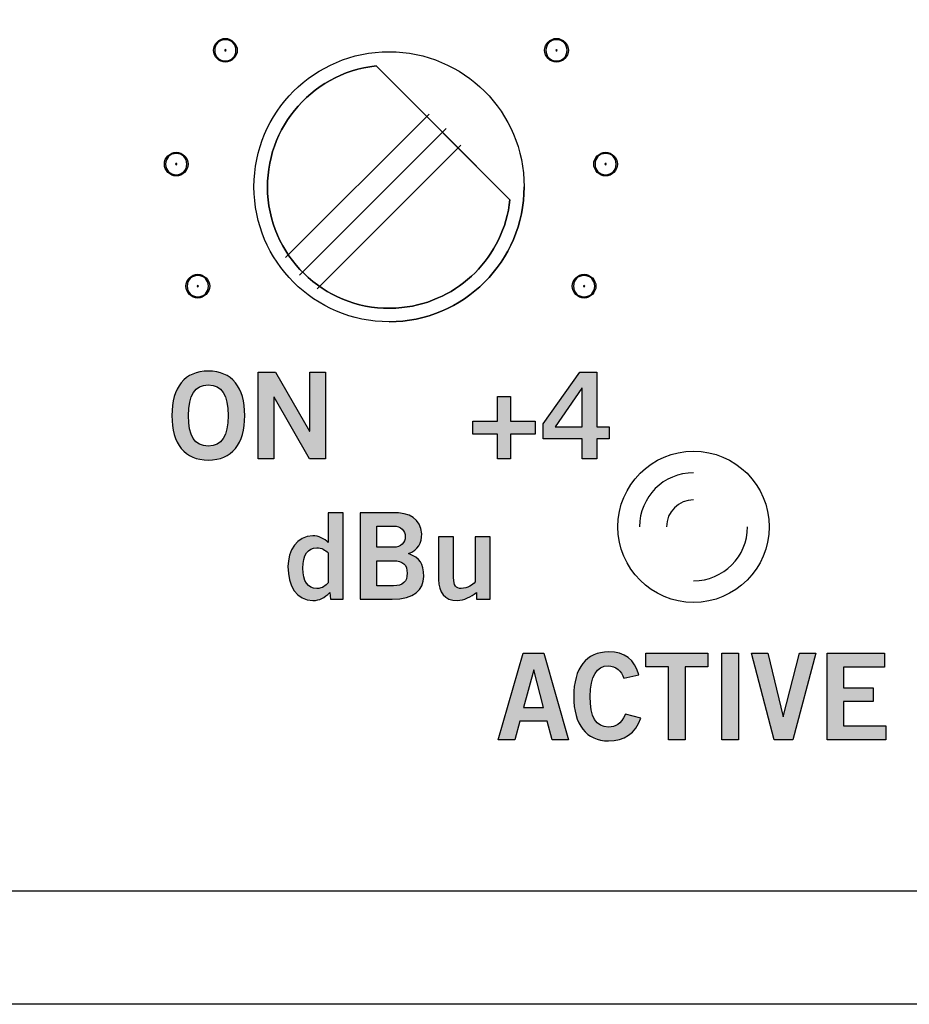
# Model space of a CAD drawing. Extents: x 0 to 19, y 0 to 1.7.
# Drawn here: x 2.2 to 3, y 0 to 0.9 of the extents above; entities that cross this region are included whole.
import ezdxf

# ---------------------------------------------------------------- set-up
doc = ezdxf.new("R2010")
doc.units = 0
doc.header["$MEASUREMENT"] = 0
for name, color, linetype in [('GRAY', 7, 'CONTINUOUS'), ('HARDWARE', 7, 'CONTINUOUS'), ('METAL', 7, 'CONTINUOUS'), ('WHITE', 7, 'CONTINUOUS')]:
    doc.layers.add(name, color=color, linetype=linetype)

# ---------------------------------------------------------------- blocks, each defined once
blk = doc.blocks.new('BLOCK_28')
at = {"layer": 'GRAY'}
h = blk.add_hatch(color=7, dxfattribs=at)
h.dxf.hatch_style = 2
edge = h.paths.add_edge_path()
edge.add_spline(control_points=[(2.31145, 0.66474), (2.31145, 0.67049), (2.3155, 0.67453), (2.32125, 0.67453), (2.327, 0.67453), (2.33107, 0.67049), (2.33107, 0.66474), (2.33107, 0.65899), (2.327, 0.65495), (2.32125, 0.65495), (2.3155, 0.65495), (2.31145, 0.65899), (2.31145, 0.66474)], knot_values=[0, 0, 0, 0, 1, 1, 1, 2, 2, 2, 3, 3, 3, 4, 4, 4, 4], degree=3, periodic=1)
edge = h.paths.add_edge_path()
edge.add_spline(control_points=[(2.32125, 0.67578), (2.3155, 0.67578), (2.31024, 0.67049), (2.31024, 0.66474), (2.31024, 0.65899), (2.3155, 0.6537), (2.32125, 0.6537), (2.327, 0.6537), (2.33228, 0.65899), (2.33228, 0.66474), (2.33228, 0.67049), (2.327, 0.67578), (2.32125, 0.67578)], knot_values=[0, 0, 0, 0, 1, 1, 1, 2, 2, 2, 3, 3, 3, 4, 4, 4, 4], degree=3, periodic=1)
h = blk.add_hatch(color=7, dxfattribs=at)
h.dxf.hatch_style = 2
edge = h.paths.add_edge_path()
edge.add_spline(control_points=[(2.32187, 0.66474), (2.32187, 0.66439), (2.32161, 0.66412), (2.32125, 0.66412), (2.32094, 0.66412), (2.32065, 0.66439), (2.32065, 0.66474), (2.32065, 0.66508), (2.32094, 0.66537), (2.32125, 0.66537), (2.32161, 0.66537), (2.32187, 0.66508), (2.32187, 0.66474)], knot_values=[0, 0, 0, 0, 1, 1, 1, 2, 2, 2, 3, 3, 3, 4, 4, 4, 4], degree=3, periodic=1)
for points in [[(2.32125, 0.67578), (2.3155, 0.67578), (2.31024, 0.67049), (2.31024, 0.66474), (2.31024, 0.65899), (2.3155, 0.6537), (2.32125, 0.6537), (2.327, 0.6537), (2.33228, 0.65899), (2.33228, 0.66474), (2.33228, 0.67049), (2.327, 0.67578), (2.32125, 0.67578)], [(2.31145, 0.66474), (2.31145, 0.67049), (2.3155, 0.67453), (2.32125, 0.67453), (2.327, 0.67453), (2.33107, 0.67049), (2.33107, 0.66474), (2.33107, 0.65899), (2.327, 0.65495), (2.32125, 0.65495), (2.3155, 0.65495), (2.31145, 0.65899), (2.31145, 0.66474)], [(2.32187, 0.66474), (2.32187, 0.66439), (2.32161, 0.66412), (2.32125, 0.66412), (2.32094, 0.66412), (2.32065, 0.66439), (2.32065, 0.66474), (2.32065, 0.66508), (2.32094, 0.66537), (2.32125, 0.66537), (2.32161, 0.66537), (2.32187, 0.66508), (2.32187, 0.66474)]]:
    blk.add_open_spline(points, degree=3, knots=[0, 0, 0, 0, 1, 1, 1, 2, 2, 2, 3, 3, 3, 4, 4, 4, 4], dxfattribs=at)
blk = doc.blocks.new('BLOCK_27')
at = {"layer": 'GRAY'}
blk.add_blockref('BLOCK_28', (0, 0), dxfattribs=at)
blk = doc.blocks.new('BLOCK_26')
at = {"layer": 'GRAY'}
blk.add_blockref('BLOCK_27', (0, 0), dxfattribs=at)
blk = doc.blocks.new('BLOCK_31')
at = {"layer": 'GRAY'}
h = blk.add_hatch(color=7, dxfattribs=at)
h.dxf.hatch_style = 2
edge = h.paths.add_edge_path()
edge.add_spline(control_points=[(2.29153, 0.7777), (2.29153, 0.78345), (2.29557, 0.78754), (2.30133, 0.78754), (2.30708, 0.78754), (2.31115, 0.78345), (2.31115, 0.7777), (2.31115, 0.77195), (2.30708, 0.7679), (2.30133, 0.7679), (2.29557, 0.7679), (2.29153, 0.77195), (2.29153, 0.7777)], knot_values=[0, 0, 0, 0, 1, 1, 1, 2, 2, 2, 3, 3, 3, 4, 4, 4, 4], degree=3, periodic=1)
edge = h.paths.add_edge_path()
edge.add_spline(control_points=[(2.30133, 0.78874), (2.29557, 0.78874), (2.29032, 0.78345), (2.29032, 0.7777), (2.29032, 0.77195), (2.29557, 0.76671), (2.30133, 0.76671), (2.30708, 0.76671), (2.31236, 0.77195), (2.31236, 0.7777), (2.31236, 0.78345), (2.30708, 0.78874), (2.30133, 0.78874)], knot_values=[0, 0, 0, 0, 1, 1, 1, 2, 2, 2, 3, 3, 3, 4, 4, 4, 4], degree=3, periodic=1)
h = blk.add_hatch(color=7, dxfattribs=at)
h.dxf.hatch_style = 2
edge = h.paths.add_edge_path()
edge.add_spline(control_points=[(2.30194, 0.7777), (2.30194, 0.77738), (2.30169, 0.77713), (2.30133, 0.77713), (2.30099, 0.77713), (2.30074, 0.77738), (2.30074, 0.7777), (2.30074, 0.77805), (2.30099, 0.77832), (2.30133, 0.77832), (2.30169, 0.77832), (2.30194, 0.77805), (2.30194, 0.7777)], knot_values=[0, 0, 0, 0, 1, 1, 1, 2, 2, 2, 3, 3, 3, 4, 4, 4, 4], degree=3, periodic=1)
for points in [[(2.30133, 0.78874), (2.29557, 0.78874), (2.29032, 0.78345), (2.29032, 0.7777), (2.29032, 0.77195), (2.29557, 0.76671), (2.30133, 0.76671), (2.30708, 0.76671), (2.31236, 0.77195), (2.31236, 0.7777), (2.31236, 0.78345), (2.30708, 0.78874), (2.30133, 0.78874)], [(2.29153, 0.7777), (2.29153, 0.78345), (2.29557, 0.78754), (2.30133, 0.78754), (2.30708, 0.78754), (2.31115, 0.78345), (2.31115, 0.7777), (2.31115, 0.77195), (2.30708, 0.7679), (2.30133, 0.7679), (2.29557, 0.7679), (2.29153, 0.77195), (2.29153, 0.7777)], [(2.30194, 0.7777), (2.30194, 0.77738), (2.30169, 0.77713), (2.30133, 0.77713), (2.30099, 0.77713), (2.30074, 0.77738), (2.30074, 0.7777), (2.30074, 0.77805), (2.30099, 0.77832), (2.30133, 0.77832), (2.30169, 0.77832), (2.30194, 0.77805), (2.30194, 0.7777)]]:
    blk.add_open_spline(points, degree=3, knots=[0, 0, 0, 0, 1, 1, 1, 2, 2, 2, 3, 3, 3, 4, 4, 4, 4], dxfattribs=at)
blk = doc.blocks.new('BLOCK_30')
at = {"layer": 'GRAY'}
blk.add_blockref('BLOCK_31', (0, 0), dxfattribs=at)
blk = doc.blocks.new('BLOCK_29')
at = {"layer": 'GRAY'}
blk.add_blockref('BLOCK_30', (0, 0), dxfattribs=at)
blk = doc.blocks.new('BLOCK_34')
at = {"layer": 'GRAY'}
h = blk.add_hatch(color=7, dxfattribs=at)
h.dxf.hatch_style = 2
edge = h.paths.add_edge_path()
edge.add_spline(control_points=[(2.33698, 0.88306), (2.33698, 0.88881), (2.34102, 0.89288), (2.34677, 0.89288), (2.35252, 0.89288), (2.3566, 0.88881), (2.3566, 0.88306), (2.3566, 0.87731), (2.35252, 0.87326), (2.34677, 0.87326), (2.34102, 0.87326), (2.33698, 0.87731), (2.33698, 0.88306)], knot_values=[0, 0, 0, 0, 1, 1, 1, 2, 2, 2, 3, 3, 3, 4, 4, 4, 4], degree=3, periodic=1)
edge = h.paths.add_edge_path()
edge.add_spline(control_points=[(2.34677, 0.89409), (2.34102, 0.89409), (2.33577, 0.88881), (2.33577, 0.88306), (2.33577, 0.87731), (2.34102, 0.87205), (2.34677, 0.87205), (2.35252, 0.87205), (2.35781, 0.87731), (2.35781, 0.88306), (2.35781, 0.88881), (2.35252, 0.89409), (2.34677, 0.89409)], knot_values=[0, 0, 0, 0, 1, 1, 1, 2, 2, 2, 3, 3, 3, 4, 4, 4, 4], degree=3, periodic=1)
h = blk.add_hatch(color=7, dxfattribs=at)
h.dxf.hatch_style = 2
edge = h.paths.add_edge_path()
edge.add_spline(control_points=[(2.34739, 0.88306), (2.34739, 0.88271), (2.34712, 0.88247), (2.34677, 0.88247), (2.34642, 0.88247), (2.34619, 0.88271), (2.34619, 0.88306), (2.34619, 0.8834), (2.34642, 0.88367), (2.34677, 0.88367), (2.34712, 0.88367), (2.34739, 0.8834), (2.34739, 0.88306)], knot_values=[0, 0, 0, 0, 1, 1, 1, 2, 2, 2, 3, 3, 3, 4, 4, 4, 4], degree=3, periodic=1)
for points in [[(2.34677, 0.89409), (2.34102, 0.89409), (2.33577, 0.88881), (2.33577, 0.88306), (2.33577, 0.87731), (2.34102, 0.87205), (2.34677, 0.87205), (2.35252, 0.87205), (2.35781, 0.87731), (2.35781, 0.88306), (2.35781, 0.88881), (2.35252, 0.89409), (2.34677, 0.89409)], [(2.33698, 0.88306), (2.33698, 0.88881), (2.34102, 0.89288), (2.34677, 0.89288), (2.35252, 0.89288), (2.3566, 0.88881), (2.3566, 0.88306), (2.3566, 0.87731), (2.35252, 0.87326), (2.34677, 0.87326), (2.34102, 0.87326), (2.33698, 0.87731), (2.33698, 0.88306)], [(2.34739, 0.88306), (2.34739, 0.88271), (2.34712, 0.88247), (2.34677, 0.88247), (2.34642, 0.88247), (2.34619, 0.88271), (2.34619, 0.88306), (2.34619, 0.8834), (2.34642, 0.88367), (2.34677, 0.88367), (2.34712, 0.88367), (2.34739, 0.8834), (2.34739, 0.88306)]]:
    blk.add_open_spline(points, degree=3, knots=[0, 0, 0, 0, 1, 1, 1, 2, 2, 2, 3, 3, 3, 4, 4, 4, 4], dxfattribs=at)
blk = doc.blocks.new('BLOCK_33')
at = {"layer": 'GRAY'}
blk.add_blockref('BLOCK_34', (0, 0), dxfattribs=at)
blk = doc.blocks.new('BLOCK_32')
at = {"layer": 'GRAY'}
blk.add_blockref('BLOCK_33', (0, 0), dxfattribs=at)
blk = doc.blocks.new('BLOCK_37')
at = {"layer": 'GRAY'}
h = blk.add_hatch(color=7, dxfattribs=at)
h.dxf.hatch_style = 2
edge = h.paths.add_edge_path()
edge.add_spline(control_points=[(2.66891, 0.66474), (2.66891, 0.67049), (2.67296, 0.67453), (2.67871, 0.67453), (2.68446, 0.67453), (2.68852, 0.67049), (2.68852, 0.66474), (2.68852, 0.65899), (2.68446, 0.65495), (2.67871, 0.65495), (2.67296, 0.65495), (2.66891, 0.65899), (2.66891, 0.66474)], knot_values=[0, 0, 0, 0, 1, 1, 1, 2, 2, 2, 3, 3, 3, 4, 4, 4, 4], degree=3, periodic=1)
edge = h.paths.add_edge_path()
edge.add_spline(control_points=[(2.67871, 0.67578), (2.67296, 0.67578), (2.66769, 0.67049), (2.66769, 0.66474), (2.66769, 0.65899), (2.67296, 0.6537), (2.67871, 0.6537), (2.68446, 0.6537), (2.68974, 0.65899), (2.68974, 0.66474), (2.68974, 0.67049), (2.68446, 0.67578), (2.67871, 0.67578)], knot_values=[0, 0, 0, 0, 1, 1, 1, 2, 2, 2, 3, 3, 3, 4, 4, 4, 4], degree=3, periodic=1)
h = blk.add_hatch(color=7, dxfattribs=at)
h.dxf.hatch_style = 2
edge = h.paths.add_edge_path()
edge.add_spline(control_points=[(2.67932, 0.66474), (2.67932, 0.66439), (2.67903, 0.66412), (2.67871, 0.66412), (2.67839, 0.66412), (2.6781, 0.66439), (2.6781, 0.66474), (2.6781, 0.66508), (2.67839, 0.66537), (2.67871, 0.66537), (2.67903, 0.66537), (2.67932, 0.66508), (2.67932, 0.66474)], knot_values=[0, 0, 0, 0, 1, 1, 1, 2, 2, 2, 3, 3, 3, 4, 4, 4, 4], degree=3, periodic=1)
for points in [[(2.67871, 0.67578), (2.67296, 0.67578), (2.66769, 0.67049), (2.66769, 0.66474), (2.66769, 0.65899), (2.67296, 0.6537), (2.67871, 0.6537), (2.68446, 0.6537), (2.68974, 0.65899), (2.68974, 0.66474), (2.68974, 0.67049), (2.68446, 0.67578), (2.67871, 0.67578)], [(2.66891, 0.66474), (2.66891, 0.67049), (2.67296, 0.67453), (2.67871, 0.67453), (2.68446, 0.67453), (2.68852, 0.67049), (2.68852, 0.66474), (2.68852, 0.65899), (2.68446, 0.65495), (2.67871, 0.65495), (2.67296, 0.65495), (2.66891, 0.65899), (2.66891, 0.66474)], [(2.67932, 0.66474), (2.67932, 0.66439), (2.67903, 0.66412), (2.67871, 0.66412), (2.67839, 0.66412), (2.6781, 0.66439), (2.6781, 0.66474), (2.6781, 0.66508), (2.67839, 0.66537), (2.67871, 0.66537), (2.67903, 0.66537), (2.67932, 0.66508), (2.67932, 0.66474)]]:
    blk.add_open_spline(points, degree=3, knots=[0, 0, 0, 0, 1, 1, 1, 2, 2, 2, 3, 3, 3, 4, 4, 4, 4], dxfattribs=at)
blk = doc.blocks.new('BLOCK_36')
at = {"layer": 'GRAY'}
blk.add_blockref('BLOCK_37', (0, 0), dxfattribs=at)
blk = doc.blocks.new('BLOCK_35')
at = {"layer": 'GRAY'}
blk.add_blockref('BLOCK_36', (0, 0), dxfattribs=at)
blk = doc.blocks.new('BLOCK_40')
at = {"layer": 'GRAY'}
h = blk.add_hatch(color=7, dxfattribs=at)
h.dxf.hatch_style = 2
edge = h.paths.add_edge_path()
edge.add_spline(control_points=[(2.68884, 0.7777), (2.68884, 0.78345), (2.69289, 0.78754), (2.69864, 0.78754), (2.70439, 0.78754), (2.70844, 0.78345), (2.70844, 0.7777), (2.70844, 0.77195), (2.70439, 0.7679), (2.69864, 0.7679), (2.69289, 0.7679), (2.68884, 0.77195), (2.68884, 0.7777)], knot_values=[0, 0, 0, 0, 1, 1, 1, 2, 2, 2, 3, 3, 3, 4, 4, 4, 4], degree=3, periodic=1)
edge = h.paths.add_edge_path()
edge.add_spline(control_points=[(2.69864, 0.78874), (2.69289, 0.78874), (2.68761, 0.78345), (2.68761, 0.7777), (2.68761, 0.77195), (2.69289, 0.76671), (2.69864, 0.76671), (2.70439, 0.76671), (2.70968, 0.77195), (2.70968, 0.7777), (2.70968, 0.78345), (2.70439, 0.78874), (2.69864, 0.78874)], knot_values=[0, 0, 0, 0, 1, 1, 1, 2, 2, 2, 3, 3, 3, 4, 4, 4, 4], degree=3, periodic=1)
h = blk.add_hatch(color=7, dxfattribs=at)
h.dxf.hatch_style = 2
edge = h.paths.add_edge_path()
edge.add_spline(control_points=[(2.69926, 0.7777), (2.69926, 0.77738), (2.69895, 0.77713), (2.69864, 0.77713), (2.69831, 0.77713), (2.69803, 0.77738), (2.69803, 0.7777), (2.69803, 0.77805), (2.69831, 0.77832), (2.69864, 0.77832), (2.69895, 0.77832), (2.69926, 0.77805), (2.69926, 0.7777)], knot_values=[0, 0, 0, 0, 1, 1, 1, 2, 2, 2, 3, 3, 3, 4, 4, 4, 4], degree=3, periodic=1)
for points in [[(2.69864, 0.78874), (2.69289, 0.78874), (2.68761, 0.78345), (2.68761, 0.7777), (2.68761, 0.77195), (2.69289, 0.76671), (2.69864, 0.76671), (2.70439, 0.76671), (2.70968, 0.77195), (2.70968, 0.7777), (2.70968, 0.78345), (2.70439, 0.78874), (2.69864, 0.78874)], [(2.68884, 0.7777), (2.68884, 0.78345), (2.69289, 0.78754), (2.69864, 0.78754), (2.70439, 0.78754), (2.70844, 0.78345), (2.70844, 0.7777), (2.70844, 0.77195), (2.70439, 0.7679), (2.69864, 0.7679), (2.69289, 0.7679), (2.68884, 0.77195), (2.68884, 0.7777)], [(2.69926, 0.7777), (2.69926, 0.77738), (2.69895, 0.77713), (2.69864, 0.77713), (2.69831, 0.77713), (2.69803, 0.77738), (2.69803, 0.7777), (2.69803, 0.77805), (2.69831, 0.77832), (2.69864, 0.77832), (2.69895, 0.77832), (2.69926, 0.77805), (2.69926, 0.7777)]]:
    blk.add_open_spline(points, degree=3, knots=[0, 0, 0, 0, 1, 1, 1, 2, 2, 2, 3, 3, 3, 4, 4, 4, 4], dxfattribs=at)
blk = doc.blocks.new('BLOCK_39')
at = {"layer": 'GRAY'}
blk.add_blockref('BLOCK_40', (0, 0), dxfattribs=at)
blk = doc.blocks.new('BLOCK_38')
at = {"layer": 'GRAY'}
blk.add_blockref('BLOCK_39', (0, 0), dxfattribs=at)
blk = doc.blocks.new('BLOCK_43')
at = {"layer": 'GRAY'}
h = blk.add_hatch(color=7, dxfattribs=at)
h.dxf.hatch_style = 2
edge = h.paths.add_edge_path()
edge.add_spline(control_points=[(2.6434, 0.88306), (2.6434, 0.88881), (2.64745, 0.89288), (2.6532, 0.89288), (2.65895, 0.89288), (2.663, 0.88881), (2.663, 0.88306), (2.663, 0.87731), (2.65895, 0.87326), (2.6532, 0.87326), (2.64745, 0.87326), (2.6434, 0.87731), (2.6434, 0.88306)], knot_values=[0, 0, 0, 0, 1, 1, 1, 2, 2, 2, 3, 3, 3, 4, 4, 4, 4], degree=3, periodic=1)
edge = h.paths.add_edge_path()
edge.add_spline(control_points=[(2.6532, 0.89409), (2.64745, 0.89409), (2.64217, 0.88881), (2.64217, 0.88306), (2.64217, 0.87731), (2.64745, 0.87205), (2.6532, 0.87205), (2.65895, 0.87205), (2.66423, 0.87731), (2.66423, 0.88306), (2.66423, 0.88881), (2.65895, 0.89409), (2.6532, 0.89409)], knot_values=[0, 0, 0, 0, 1, 1, 1, 2, 2, 2, 3, 3, 3, 4, 4, 4, 4], degree=3, periodic=1)
h = blk.add_hatch(color=7, dxfattribs=at)
h.dxf.hatch_style = 2
edge = h.paths.add_edge_path()
edge.add_spline(control_points=[(2.65382, 0.88306), (2.65382, 0.88271), (2.65353, 0.88247), (2.6532, 0.88247), (2.65285, 0.88247), (2.65258, 0.88271), (2.65258, 0.88306), (2.65258, 0.8834), (2.65285, 0.88367), (2.6532, 0.88367), (2.65353, 0.88367), (2.65382, 0.8834), (2.65382, 0.88306)], knot_values=[0, 0, 0, 0, 1, 1, 1, 2, 2, 2, 3, 3, 3, 4, 4, 4, 4], degree=3, periodic=1)
for points in [[(2.6532, 0.89409), (2.64745, 0.89409), (2.64217, 0.88881), (2.64217, 0.88306), (2.64217, 0.87731), (2.64745, 0.87205), (2.6532, 0.87205), (2.65895, 0.87205), (2.66423, 0.87731), (2.66423, 0.88306), (2.66423, 0.88881), (2.65895, 0.89409), (2.6532, 0.89409)], [(2.6434, 0.88306), (2.6434, 0.88881), (2.64745, 0.89288), (2.6532, 0.89288), (2.65895, 0.89288), (2.663, 0.88881), (2.663, 0.88306), (2.663, 0.87731), (2.65895, 0.87326), (2.6532, 0.87326), (2.64745, 0.87326), (2.6434, 0.87731), (2.6434, 0.88306)], [(2.65382, 0.88306), (2.65382, 0.88271), (2.65353, 0.88247), (2.6532, 0.88247), (2.65285, 0.88247), (2.65258, 0.88271), (2.65258, 0.88306), (2.65258, 0.8834), (2.65285, 0.88367), (2.6532, 0.88367), (2.65353, 0.88367), (2.65382, 0.8834), (2.65382, 0.88306)]]:
    blk.add_open_spline(points, degree=3, knots=[0, 0, 0, 0, 1, 1, 1, 2, 2, 2, 3, 3, 3, 4, 4, 4, 4], dxfattribs=at)
blk = doc.blocks.new('BLOCK_42')
at = {"layer": 'GRAY'}
blk.add_blockref('BLOCK_43', (0, 0), dxfattribs=at)
blk = doc.blocks.new('BLOCK_41')
at = {"layer": 'GRAY'}
blk.add_blockref('BLOCK_42', (0, 0), dxfattribs=at)
blk = doc.blocks.new('BLOCK_146')
at = {"layer": 'GRAY'}
h = blk.add_hatch(color=7, dxfattribs=at)
h.dxf.hatch_style = 2
edge = h.paths.add_edge_path()
edge.add_spline(control_points=[(2.45581, 0.37489), (2.45581, 0.37489), (2.44415, 0.37489), (2.44415, 0.37489), (2.44415, 0.37489), (2.44348, 0.38112), (2.44348, 0.38112), (2.43859, 0.37633), (2.43404, 0.37378), (2.42782, 0.37378), (2.4125, 0.37378), (2.40472, 0.38733), (2.40472, 0.40531), (2.40472, 0.41953), (2.41294, 0.43374), (2.42782, 0.43374), (2.43248, 0.43374), (2.43903, 0.43098), (2.44181, 0.42731), (2.44181, 0.42731), (2.44203, 0.42731), (2.44203, 0.42731), (2.44203, 0.42731), (2.44203, 0.45506), (2.44203, 0.45506), (2.44203, 0.45506), (2.45581, 0.45506), (2.45581, 0.45506), (2.45581, 0.45506), (2.45581, 0.37489), (2.45581, 0.37489)], knot_values=[0, 0, 0, 0, 1, 1, 1, 2, 2, 2, 3, 3, 3, 4, 4, 4, 5, 5, 5, 6, 6, 6, 7, 7, 7, 8, 8, 8, 9, 9, 9, 10, 10, 10, 10], degree=3, periodic=1)
edge = h.paths.add_edge_path()
edge.add_spline(control_points=[(2.44203, 0.41775), (2.43926, 0.42032), (2.43581, 0.42265), (2.43137, 0.42265), (2.42316, 0.42265), (2.41849, 0.41598), (2.41849, 0.40377), (2.41849, 0.39155), (2.42316, 0.38489), (2.43137, 0.38489), (2.43726, 0.38489), (2.43915, 0.38778), (2.44203, 0.38999), (2.44203, 0.38999), (2.44203, 0.41775), (2.44203, 0.41775)], knot_values=[0, 0, 0, 0, 1, 1, 1, 2, 2, 2, 3, 3, 3, 4, 4, 4, 5, 5, 5, 5], degree=3, periodic=1)
h = blk.add_hatch(color=7, dxfattribs=at)
h.dxf.hatch_style = 2
edge = h.paths.add_edge_path()
edge.add_spline(control_points=[(2.47161, 0.45506), (2.47161, 0.45506), (2.50137, 0.45506), (2.50137, 0.45506), (2.51736, 0.45506), (2.52769, 0.44973), (2.52858, 0.43541), (2.52858, 0.42708), (2.52513, 0.42064), (2.51636, 0.4172), (2.5268, 0.41298), (2.53036, 0.4082), (2.53036, 0.396), (2.53036, 0.38356), (2.52158, 0.37489), (2.50115, 0.37489), (2.50115, 0.37489), (2.47161, 0.37489), (2.47161, 0.37489), (2.47161, 0.37489), (2.47161, 0.45506), (2.47161, 0.45506)], knot_values=[0, 0, 0, 0, 1, 1, 1, 2, 2, 2, 3, 3, 3, 4, 4, 4, 5, 5, 5, 6, 6, 6, 7, 7, 7, 7], degree=3, periodic=1)
edge = h.paths.add_edge_path()
edge.add_spline(control_points=[(2.48693, 0.42308), (2.48693, 0.42308), (2.50226, 0.42308), (2.50226, 0.42308), (2.50958, 0.42308), (2.51325, 0.42731), (2.51325, 0.43286), (2.51325, 0.43841), (2.50958, 0.44263), (2.50226, 0.44263), (2.50226, 0.44263), (2.48693, 0.44263), (2.48693, 0.44263), (2.48693, 0.44263), (2.48693, 0.42308), (2.48693, 0.42308)], knot_values=[0, 0, 0, 0, 1, 1, 1, 2, 2, 2, 3, 3, 3, 4, 4, 4, 5, 5, 5, 5], degree=3, periodic=1)
edge = h.paths.add_edge_path()
edge.add_spline(control_points=[(2.48693, 0.38733), (2.48693, 0.38733), (2.50226, 0.38733), (2.50226, 0.38733), (2.51114, 0.38733), (2.51503, 0.39133), (2.51503, 0.39899), (2.51503, 0.40666), (2.51114, 0.41064), (2.50226, 0.41064), (2.50226, 0.41064), (2.48693, 0.41064), (2.48693, 0.41064), (2.48693, 0.41064), (2.48693, 0.38733), (2.48693, 0.38733)], knot_values=[0, 0, 0, 0, 1, 1, 1, 2, 2, 2, 3, 3, 3, 4, 4, 4, 5, 5, 5, 5], degree=3, periodic=1)
h = blk.add_hatch(color=7, dxfattribs=at)
h.dxf.hatch_style = 2
edge = h.paths.add_edge_path()
edge.add_spline(control_points=[(2.59169, 0.43263), (2.59169, 0.43263), (2.59169, 0.37489), (2.59169, 0.37489), (2.59169, 0.37489), (2.57904, 0.37489), (2.57904, 0.37489), (2.57904, 0.37489), (2.57904, 0.38112), (2.57904, 0.38112), (2.57392, 0.37756), (2.56804, 0.37378), (2.56127, 0.37378), (2.54972, 0.37378), (2.54416, 0.38133), (2.54416, 0.39311), (2.54416, 0.39311), (2.54416, 0.43263), (2.54416, 0.43263), (2.54416, 0.43263), (2.55793, 0.43263), (2.55793, 0.43263), (2.55793, 0.43263), (2.55793, 0.3951), (2.55793, 0.3951), (2.55793, 0.38733), (2.56038, 0.38489), (2.56504, 0.38489), (2.57104, 0.38489), (2.57559, 0.38833), (2.57792, 0.39099), (2.57792, 0.39099), (2.57792, 0.43263), (2.57792, 0.43263), (2.57792, 0.43263), (2.59169, 0.43263), (2.59169, 0.43263)], knot_values=[0, 0, 0, 0, 1, 1, 1, 2, 2, 2, 3, 3, 3, 4, 4, 4, 5, 5, 5, 6, 6, 6, 7, 7, 7, 8, 8, 8, 9, 9, 9, 10, 10, 10, 11, 11, 11, 12, 12, 12, 12], degree=3, periodic=1)
for points, knots in [([(2.45581, 0.37489), (2.45581, 0.37489), (2.44415, 0.37489), (2.44415, 0.37489), (2.44415, 0.37489), (2.44348, 0.38112), (2.44348, 0.38112), (2.43859, 0.37633), (2.43404, 0.37378), (2.42782, 0.37378), (2.4125, 0.37378), (2.40472, 0.38733), (2.40472, 0.40531), (2.40472, 0.41953), (2.41294, 0.43374), (2.42782, 0.43374), (2.43248, 0.43374), (2.43903, 0.43098), (2.44181, 0.42731), (2.44181, 0.42731), (2.44203, 0.42731), (2.44203, 0.42731), (2.44203, 0.42731), (2.44203, 0.45506), (2.44203, 0.45506), (2.44203, 0.45506), (2.45581, 0.45506), (2.45581, 0.45506), (2.45581, 0.45506), (2.45581, 0.37489), (2.45581, 0.37489)], [0, 0, 0, 0, 1, 1, 1, 2, 2, 2, 3, 3, 3, 4, 4, 4, 5, 5, 5, 6, 6, 6, 7, 7, 7, 8, 8, 8, 9, 9, 9, 10, 10, 10, 10]), ([(2.47161, 0.45506), (2.47161, 0.45506), (2.50137, 0.45506), (2.50137, 0.45506), (2.51736, 0.45506), (2.52769, 0.44973), (2.52858, 0.43541), (2.52858, 0.42708), (2.52513, 0.42064), (2.51636, 0.4172), (2.5268, 0.41298), (2.53036, 0.4082), (2.53036, 0.396), (2.53036, 0.38356), (2.52158, 0.37489), (2.50115, 0.37489), (2.50115, 0.37489), (2.47161, 0.37489), (2.47161, 0.37489), (2.47161, 0.37489), (2.47161, 0.45506), (2.47161, 0.45506)], [0, 0, 0, 0, 1, 1, 1, 2, 2, 2, 3, 3, 3, 4, 4, 4, 5, 5, 5, 6, 6, 6, 7, 7, 7, 7]), ([(2.48693, 0.42308), (2.48693, 0.42308), (2.50226, 0.42308), (2.50226, 0.42308), (2.50958, 0.42308), (2.51325, 0.42731), (2.51325, 0.43286), (2.51325, 0.43841), (2.50958, 0.44263), (2.50226, 0.44263), (2.50226, 0.44263), (2.48693, 0.44263), (2.48693, 0.44263), (2.48693, 0.44263), (2.48693, 0.42308), (2.48693, 0.42308)], [0, 0, 0, 0, 1, 1, 1, 2, 2, 2, 3, 3, 3, 4, 4, 4, 5, 5, 5, 5]), ([(2.59169, 0.43263), (2.59169, 0.43263), (2.59169, 0.37489), (2.59169, 0.37489), (2.59169, 0.37489), (2.57904, 0.37489), (2.57904, 0.37489), (2.57904, 0.37489), (2.57904, 0.38112), (2.57904, 0.38112), (2.57392, 0.37756), (2.56804, 0.37378), (2.56127, 0.37378), (2.54972, 0.37378), (2.54416, 0.38133), (2.54416, 0.39311), (2.54416, 0.39311), (2.54416, 0.43263), (2.54416, 0.43263), (2.54416, 0.43263), (2.55793, 0.43263), (2.55793, 0.43263), (2.55793, 0.43263), (2.55793, 0.3951), (2.55793, 0.3951), (2.55793, 0.38733), (2.56038, 0.38489), (2.56504, 0.38489), (2.57104, 0.38489), (2.57559, 0.38833), (2.57792, 0.39099), (2.57792, 0.39099), (2.57792, 0.43263), (2.57792, 0.43263), (2.57792, 0.43263), (2.59169, 0.43263), (2.59169, 0.43263)], [0, 0, 0, 0, 1, 1, 1, 2, 2, 2, 3, 3, 3, 4, 4, 4, 5, 5, 5, 6, 6, 6, 7, 7, 7, 8, 8, 8, 9, 9, 9, 10, 10, 10, 11, 11, 11, 12, 12, 12, 12]), ([(2.44203, 0.41775), (2.43926, 0.42032), (2.43581, 0.42265), (2.43137, 0.42265), (2.42316, 0.42265), (2.41849, 0.41598), (2.41849, 0.40377), (2.41849, 0.39155), (2.42316, 0.38489), (2.43137, 0.38489), (2.43726, 0.38489), (2.43915, 0.38778), (2.44203, 0.38999), (2.44203, 0.38999), (2.44203, 0.41775), (2.44203, 0.41775)], [0, 0, 0, 0, 1, 1, 1, 2, 2, 2, 3, 3, 3, 4, 4, 4, 5, 5, 5, 5]), ([(2.48693, 0.38733), (2.48693, 0.38733), (2.50226, 0.38733), (2.50226, 0.38733), (2.51114, 0.38733), (2.51503, 0.39133), (2.51503, 0.39899), (2.51503, 0.40666), (2.51114, 0.41064), (2.50226, 0.41064), (2.50226, 0.41064), (2.48693, 0.41064), (2.48693, 0.41064), (2.48693, 0.41064), (2.48693, 0.38733), (2.48693, 0.38733)], [0, 0, 0, 0, 1, 1, 1, 2, 2, 2, 3, 3, 3, 4, 4, 4, 5, 5, 5, 5])]:
    blk.add_open_spline(points, degree=3, knots=knots, dxfattribs=at)
blk = doc.blocks.new('BLOCK_148')
at = {"layer": 'GRAY'}
h = blk.add_hatch(color=7, dxfattribs=at)
h.dxf.hatch_style = 2
h.paths.add_polyline_path([(2.64074, 0.53744), (2.67494, 0.58507), (2.6906, 0.58507), (2.6906, 0.53444), (2.70193, 0.53444), (2.70193, 0.52333), (2.6906, 0.52333), (2.6906, 0.5049), (2.67683, 0.5049), (2.67683, 0.52333), (2.64074, 0.52333)])
h.paths.add_polyline_path([(2.67683, 0.53444), (2.67683, 0.57019), (2.6766, 0.57019), (2.65184, 0.53444)])
h = blk.add_hatch(color=7, dxfattribs=at)
h.dxf.hatch_style = 2
h.paths.add_polyline_path([(2.63359, 0.53977), (2.63359, 0.52778), (2.61072, 0.52778), (2.61072, 0.5049), (2.59872, 0.5049), (2.59872, 0.52778), (2.57585, 0.52778), (2.57585, 0.53977), (2.59872, 0.53977), (2.59872, 0.56265), (2.61072, 0.56265), (2.61072, 0.53977)])
for points in [[(2.64074, 0.53744), (2.67494, 0.58507), (2.6906, 0.58507), (2.6906, 0.53444), (2.70193, 0.53444), (2.70193, 0.52333), (2.6906, 0.52333), (2.6906, 0.5049), (2.67683, 0.5049), (2.67683, 0.52333), (2.64074, 0.52333), (2.64074, 0.53744)], [(2.67683, 0.53444), (2.67683, 0.57019), (2.6766, 0.57019), (2.65184, 0.53444), (2.67683, 0.53444)], [(2.63359, 0.53977), (2.63359, 0.52778), (2.61072, 0.52778), (2.61072, 0.5049), (2.59872, 0.5049), (2.59872, 0.52778), (2.57585, 0.52778), (2.57585, 0.53977), (2.59872, 0.53977), (2.59872, 0.56265), (2.61072, 0.56265), (2.61072, 0.53977), (2.63359, 0.53977)]]:
    blk.add_lwpolyline(points, dxfattribs=at)
blk = doc.blocks.new('BLOCK_149')
at = {"layer": 'GRAY'}
h = blk.add_hatch(color=7, dxfattribs=at)
h.dxf.hatch_style = 2
edge = h.paths.add_edge_path()
edge.add_spline(control_points=[(2.33102, 0.50378), (2.30914, 0.50378), (2.29737, 0.51877), (2.29737, 0.54499), (2.29737, 0.57119), (2.30914, 0.58618), (2.33102, 0.58618), (2.3529, 0.58618), (2.36467, 0.57119), (2.36467, 0.54499), (2.36467, 0.51877), (2.3529, 0.50378), (2.33102, 0.50378)], knot_values=[0, 0, 0, 0, 1, 1, 1, 2, 2, 2, 3, 3, 3, 4, 4, 4, 4], degree=3, periodic=1)
edge = h.paths.add_edge_path()
edge.add_spline(control_points=[(2.33102, 0.57331), (2.31847, 0.57331), (2.3127, 0.56375), (2.3127, 0.54499), (2.31247, 0.52622), (2.31836, 0.51667), (2.33102, 0.51667), (2.34357, 0.51667), (2.34935, 0.52622), (2.34935, 0.54499), (2.34935, 0.56375), (2.34357, 0.57331), (2.33102, 0.57331)], knot_values=[0, 0, 0, 0, 1, 1, 1, 2, 2, 2, 3, 3, 3, 4, 4, 4, 4], degree=3, periodic=1)
h = blk.add_hatch(color=7, dxfattribs=at)
h.dxf.hatch_style = 2
h.paths.add_polyline_path([(2.37714, 0.5049), (2.37714, 0.58507), (2.39314, 0.58507), (2.42468, 0.53044), (2.4249, 0.53044), (2.4249, 0.58507), (2.43933, 0.58507), (2.43933, 0.5049), (2.42456, 0.5049), (2.39181, 0.56197), (2.39158, 0.56197), (2.39158, 0.5049)])
blk.add_lwpolyline([(2.37714, 0.5049), (2.37714, 0.58507), (2.39314, 0.58507), (2.42468, 0.53044), (2.4249, 0.53044), (2.4249, 0.58507), (2.43933, 0.58507), (2.43933, 0.5049), (2.42456, 0.5049), (2.39181, 0.56197), (2.39158, 0.56197), (2.39158, 0.5049), (2.37714, 0.5049)], dxfattribs=at)
for points in [[(2.33102, 0.50378), (2.30914, 0.50378), (2.29737, 0.51877), (2.29737, 0.54499), (2.29737, 0.57119), (2.30914, 0.58618), (2.33102, 0.58618), (2.3529, 0.58618), (2.36467, 0.57119), (2.36467, 0.54499), (2.36467, 0.51877), (2.3529, 0.50378), (2.33102, 0.50378)], [(2.33102, 0.57331), (2.31847, 0.57331), (2.3127, 0.56375), (2.3127, 0.54499), (2.31247, 0.52622), (2.31836, 0.51667), (2.33102, 0.51667), (2.34357, 0.51667), (2.34935, 0.52622), (2.34935, 0.54499), (2.34935, 0.56375), (2.34357, 0.57331), (2.33102, 0.57331)]]:
    blk.add_open_spline(points, degree=3, knots=[0, 0, 0, 0, 1, 1, 1, 2, 2, 2, 3, 3, 3, 4, 4, 4, 4], dxfattribs=at)
blk = doc.blocks.new('BLOCK_281')
at = {"layer": 'GRAY'}
blk.add_open_spline([(7.92994, 0.305), (7.92994, 0.195), (7.83994, 0.10499), (7.72994, 0.10499), (7.72994, 0.10499), (1.55004, 0.10499), (1.55004, 0.10499), (1.44004, 0.10499), (1.35004, 0.195), (1.35004, 0.305), (1.35004, 0.305), (1.35004, 1.425), (1.35004, 1.425), (1.35004, 1.535), (1.44004, 1.625), (1.55004, 1.625), (1.55004, 1.625), (7.72994, 1.625), (7.72994, 1.625), (7.83994, 1.625), (7.92994, 1.535), (7.92994, 1.425), (7.92994, 1.425), (7.92994, 0.305), (7.92994, 0.305)], degree=3, knots=[0, 0, 0, 0, 1, 1, 1, 2, 2, 2, 3, 3, 3, 4, 4, 4, 5, 5, 5, 6, 6, 6, 7, 7, 7, 8, 8, 8, 8], dxfattribs=at)
blk = doc.blocks.new('BLOCK_301')
at = {"layer": 'WHITE'}
h = blk.add_hatch(color=7, dxfattribs=at)
h.dxf.hatch_style = 2
h.paths.add_polyline_path([(2.62244, 0.32518), (2.64154, 0.32518), (2.6643, 0.24489), (2.64909, 0.24489), (2.64465, 0.26221), (2.61933, 0.26221), (2.61455, 0.24489), (2.59934, 0.24489)])
h.paths.add_polyline_path([(2.62266, 0.27488), (2.64131, 0.27488), (2.63232, 0.30975), (2.6321, 0.30975)])
h = blk.add_hatch(color=7, dxfattribs=at)
h.dxf.hatch_style = 2
edge = h.paths.add_edge_path()
edge.add_spline(control_points=[(2.71542, 0.30174), (2.7132, 0.30851), (2.70842, 0.3133), (2.70088, 0.3133), (2.69066, 0.3133), (2.68444, 0.30374), (2.68444, 0.28498), (2.68422, 0.26621), (2.68977, 0.25666), (2.70132, 0.25666), (2.70821, 0.25666), (2.71242, 0.2591), (2.71697, 0.26854), (2.71697, 0.26854), (2.73119, 0.26477), (2.73119, 0.26477), (2.72642, 0.25088), (2.71598, 0.24377), (2.70132, 0.24377), (2.68088, 0.24377), (2.66912, 0.25876), (2.66912, 0.28498), (2.66912, 0.31118), (2.68088, 0.32617), (2.70132, 0.32617), (2.71664, 0.32617), (2.72553, 0.3193), (2.7293, 0.30508), (2.7293, 0.30508), (2.71542, 0.30174), (2.71542, 0.30174)], knot_values=[0, 0, 0, 0, 1, 1, 1, 2, 2, 2, 3, 3, 3, 4, 4, 4, 5, 5, 5, 6, 6, 6, 7, 7, 7, 8, 8, 8, 9, 9, 9, 10, 10, 10, 10], degree=3, periodic=1)
h = blk.add_hatch(color=7, dxfattribs=at)
h.dxf.hatch_style = 2
h.paths.add_polyline_path([(2.79319, 0.32518), (2.79319, 0.3123), (2.77221, 0.3123), (2.77221, 0.24489), (2.75688, 0.24489), (2.75688, 0.3123), (2.73589, 0.3123), (2.73589, 0.32518)])
h = blk.add_hatch(color=7, dxfattribs=at)
h.dxf.hatch_style = 2
h.paths.add_polyline_path([(2.80622, 0.24489), (2.80622, 0.32506), (2.82154, 0.32506), (2.82154, 0.24489)])
h = blk.add_hatch(color=7, dxfattribs=at)
h.dxf.hatch_style = 2
h.paths.add_polyline_path([(2.83356, 0.32506), (2.84866, 0.32506), (2.86288, 0.26599), (2.8631, 0.26599), (2.87798, 0.32506), (2.89308, 0.32506), (2.87187, 0.24489), (2.85477, 0.24489)])
h = blk.add_hatch(color=7, dxfattribs=at)
h.dxf.hatch_style = 2
h.paths.add_polyline_path([(2.90355, 0.24489), (2.90355, 0.32506), (2.95663, 0.32506), (2.95663, 0.31219), (2.91888, 0.31219), (2.91888, 0.29308), (2.9463, 0.29308), (2.9463, 0.28021), (2.91888, 0.28021), (2.91888, 0.25777), (2.95785, 0.25777), (2.95785, 0.24489)])
for points in [[(2.62244, 0.32518), (2.64154, 0.32518), (2.6643, 0.24489), (2.64909, 0.24489), (2.64465, 0.26221), (2.61933, 0.26221), (2.61455, 0.24489), (2.59934, 0.24489), (2.62244, 0.32518)], [(2.79319, 0.32518), (2.79319, 0.3123), (2.77221, 0.3123), (2.77221, 0.24489), (2.75688, 0.24489), (2.75688, 0.3123), (2.73589, 0.3123), (2.73589, 0.32518), (2.79319, 0.32518)], [(2.80622, 0.24489), (2.80622, 0.32506), (2.82154, 0.32506), (2.82154, 0.24489), (2.80622, 0.24489)], [(2.83356, 0.32506), (2.84866, 0.32506), (2.86288, 0.26599), (2.8631, 0.26599), (2.87798, 0.32506), (2.89308, 0.32506), (2.87187, 0.24489), (2.85477, 0.24489), (2.83356, 0.32506)], [(2.90355, 0.24489), (2.90355, 0.32506), (2.95663, 0.32506), (2.95663, 0.31219), (2.91888, 0.31219), (2.91888, 0.29308), (2.9463, 0.29308), (2.9463, 0.28021), (2.91888, 0.28021), (2.91888, 0.25777), (2.95785, 0.25777), (2.95785, 0.24489), (2.90355, 0.24489)], [(2.62266, 0.27488), (2.64131, 0.27488), (2.63232, 0.30975), (2.6321, 0.30975), (2.62266, 0.27488)]]:
    blk.add_lwpolyline(points, dxfattribs=at)
blk.add_open_spline([(2.71542, 0.30174), (2.7132, 0.30851), (2.70842, 0.3133), (2.70088, 0.3133), (2.69066, 0.3133), (2.68444, 0.30374), (2.68444, 0.28498), (2.68422, 0.26621), (2.68977, 0.25666), (2.70132, 0.25666), (2.70821, 0.25666), (2.71242, 0.2591), (2.71697, 0.26854), (2.71697, 0.26854), (2.73119, 0.26477), (2.73119, 0.26477), (2.72642, 0.25088), (2.71598, 0.24377), (2.70132, 0.24377), (2.68088, 0.24377), (2.66912, 0.25876), (2.66912, 0.28498), (2.66912, 0.31118), (2.68088, 0.32617), (2.70132, 0.32617), (2.71664, 0.32617), (2.72553, 0.3193), (2.7293, 0.30508), (2.7293, 0.30508), (2.71542, 0.30174), (2.71542, 0.30174)], degree=3, knots=[0, 0, 0, 0, 1, 1, 1, 2, 2, 2, 3, 3, 3, 4, 4, 4, 5, 5, 5, 6, 6, 6, 7, 7, 7, 8, 8, 8, 9, 9, 9, 10, 10, 10, 10], dxfattribs=at)
blk = doc.blocks.new('BLOCK_340')
at = {"layer": 'HARDWARE'}
for points in [[(2.54821, 0.80668), (2.48628, 0.8686)], [(2.40258, 0.69119), (2.53538, 0.82402)], [(2.4153, 0.67505), (2.55096, 0.81071)], [(2.61014, 0.74477), (2.54821, 0.80668)], [(2.43188, 0.66234), (2.56469, 0.79515)]]:
    blk.add_lwpolyline(points, dxfattribs=at)
for points, knots in [([(2.62327, 0.75674), (2.62327, 0.82579), (2.5673, 0.88173), (2.49827, 0.88173), (2.42924, 0.88173), (2.37326, 0.82579), (2.37326, 0.75674), (2.37326, 0.6877), (2.42924, 0.63175), (2.49827, 0.63175), (2.5673, 0.63175), (2.62327, 0.6877), (2.62327, 0.75674)], [0, 0, 0, 0, 1, 1, 1, 2, 2, 2, 3, 3, 3, 4, 4, 4, 4]), ([(2.61014, 0.74477), (2.61014, 0.74477), (2.48628, 0.8686), (2.48628, 0.8686), (2.45539, 0.8653), (2.42876, 0.8498), (2.41069, 0.82738), (2.39261, 0.80497), (2.38307, 0.77566), (2.38639, 0.74477), (2.38971, 0.71387), (2.40522, 0.68724), (2.42763, 0.66916), (2.45003, 0.6511), (2.47933, 0.64157), (2.51022, 0.64488), (2.53655, 0.64771), (2.56011, 0.65951), (2.5778, 0.67719), (2.59549, 0.69488), (2.6073, 0.71844), (2.61014, 0.74477)], [0, 0, 0, 0, 1, 1, 1, 2, 2, 2, 3, 3, 3, 4, 4, 4, 5, 5, 5, 6, 6, 6, 7, 7, 7, 7])]:
    blk.add_open_spline(points, degree=3, knots=knots, dxfattribs=at)
for points in [[(2.48628, 0.8686), (2.45539, 0.8653), (2.42876, 0.8498), (2.41069, 0.82738)], [(2.41069, 0.82738), (2.39261, 0.80497), (2.38307, 0.77566), (2.38639, 0.74477)], [(2.49827, 0.63175), (2.5673, 0.63175), (2.62327, 0.6877), (2.62327, 0.75674)], [(2.38639, 0.74477), (2.38971, 0.71387), (2.40522, 0.68724), (2.42763, 0.66916)], [(2.5778, 0.67719), (2.59549, 0.69488), (2.6073, 0.71844), (2.61014, 0.74477)], [(2.51022, 0.64488), (2.53655, 0.64771), (2.56011, 0.65951), (2.5778, 0.67719)], [(2.42763, 0.66916), (2.45003, 0.6511), (2.47933, 0.64157), (2.51022, 0.64488)]]:
    blk.add_open_spline(points, degree=3, dxfattribs=at)
blk = doc.blocks.new('BLOCK_339')
at = {"layer": 'HARDWARE'}
blk.add_blockref('BLOCK_340', (0, 0), dxfattribs=at)
blk = doc.blocks.new('BLOCK_338')
at = {"layer": 'HARDWARE'}
blk.add_blockref('BLOCK_339', (0, 0), dxfattribs=at)
blk = doc.blocks.new('BLOCK_370')
at = {"layer": 'HARDWARE'}
blk.add_open_spline([(2.85, 0.442), (2.85, 0.48066), (2.81867, 0.512), (2.78, 0.512), (2.74135, 0.512), (2.71, 0.48066), (2.71, 0.442), (2.71, 0.40333), (2.74135, 0.372), (2.78, 0.372), (2.81867, 0.372), (2.85, 0.40333), (2.85, 0.442)], degree=3, knots=[0, 0, 0, 0, 1, 1, 1, 2, 2, 2, 3, 3, 3, 4, 4, 4, 4], dxfattribs=at)
for points in [[(2.78, 0.49201), (2.75239, 0.49201), (2.72999, 0.46962), (2.72999, 0.442)], [(2.78, 0.467), (2.76619, 0.467), (2.755, 0.45581), (2.755, 0.442)], [(2.78, 0.392), (2.80762, 0.392), (2.83, 0.41439), (2.83, 0.442)]]:
    blk.add_open_spline(points, degree=3, dxfattribs=at)

msp = doc.modelspace()

# ---------------------------------------------------------------- linework, layer by layer
at = {"layer": 'METAL'}
msp.add_lwpolyline([(0, 1.73), (19.00001, 1.73), (19.00001, 0), (0, 0), (0, 1.73)], dxfattribs=at)

# ---------------------------------------------------------------- block references
at = {"layer": 'GRAY'}
for name in ['BLOCK_281', 'BLOCK_32', 'BLOCK_41', 'BLOCK_29', 'BLOCK_38', 'BLOCK_26', 'BLOCK_35', 'BLOCK_149', 'BLOCK_148', 'BLOCK_146']:
    msp.add_blockref(name, (0, 0), dxfattribs=at)
at = {"layer": 'HARDWARE'}
for name in ['BLOCK_338', 'BLOCK_370']:
    msp.add_blockref(name, (0, 0), dxfattribs=at)
at = {"layer": 'WHITE'}
msp.add_blockref('BLOCK_301', (0, 0), dxfattribs=at)

doc.saveas('drawing.dxf')
